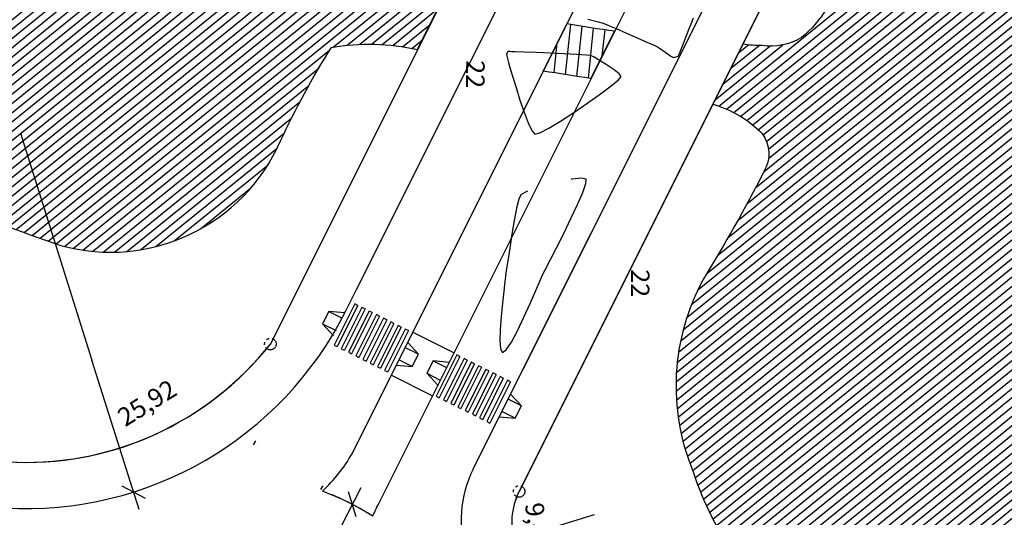
# Model space of a CAD drawing. Units: millimetres. Extents: x -12953 to 7400, y -2361 to 3392.
# Drawn here: x 4223 to 4308, y 1388 to 1431 of the extents above; entities that cross this region are included whole.
import ezdxf

# ---------------------------------------------------------------- set-up
doc = ezdxf.new("R2010")
doc.units = ezdxf.units.MM
doc.linetypes.add('HIDDEN', pattern=[0.375, 0.25, -0.125])
doc.linetypes.add('PHANTOM', pattern=[2.5, 1.25, -0.25, 0.25, -0.25, 0.25, -0.25])
doc.layers.add('_Geral_Sinalização', color=8, linetype='Continuous', lineweight=30)
for name, color, linetype in [('_PF MeioFio', 7, 'Continuous'), ('A-DIM', 3, 'Continuous'), ('A-ELEV', 2, 'Continuous'), ('A-PAG', 9, 'Continuous'), ('a_alinhamento', 4, 'Continuous'), ('a_meiofio', 2, 'Continuous'), ('CONT-MNR', 251, 'Continuous'), ('ESCRITURA', 2, 'PHANTOM'), ('Vg-AreaAlagada', 141, 'Continuous')]:
    doc.layers.add(name, color=color, linetype=linetype)
doc.styles.add('T16S_1000', font='simplex.shx', dxfattribs={"height": 1.6})
doc.dimstyles.new('DEBIAGI_1000', dxfattribs={"dimtxt": 1.6, "dimasz": 1.6, "dimexe": 1.6, "dimexo": 1.6, "dimgap": 0.8, "dimtad": 1, "dimzin": 9, "dimdsep": 46, "dimtxsty": 'T16S_1000', "dimblk1": 'OBLIQUE', "dimblk2": 'OBLIQUE', "dimsah": 1, "dimcen": 1.6, "dimdle": 1.6, "dimclrd": 7, "dimclre": 7, "dimclrt": 2, "dimaunit": 1, "dimazin": 0, "dimtfac": 1, "dimtmove": 2, "dimatfit": 3, "dimldrblk": 'OBLIQUE', "dimfxl": 0, "dimtolj": 1, "dimtzin": 0, "dimarcsym": 0})
pattern_1 = [(39.00485630794073, (-350912.1189214334, -1650882.845429797), (-0.3933664116026335, 0.485682886483421), [])]

# ---------------------------------------------------------------- blocks, each defined once
blk = doc.blocks.new('rebaixo')
at = {"layer": '_Geral_Sinalização', "lineweight": -3}
for p, q in [((0, 0), (0.5000000004656613, 1.300000001210719)), ((1.700000001583248, 1.300000001210719), (0.5000000004656613, 1.300000001210719)), ((0.5000000004656613, 1.300000001210719), (0.5000000004656613, 0)), ((1.700000001583248, 1.300000001210719), (1.700000001583248, 0)), ((2.20000000204891, 0), (1.700000001583248, 1.300000001210719))]:
    blk.add_line(p, q, dxfattribs=at)
blk = doc.blocks.new('_OBLIQUE')
at = {"color": 0, "linetype": 'ByBlock'}
blk.add_line((-0.5, -0.5), (0.5, 0.5), dxfattribs=at)
blk = doc.blocks.new('*D57')
at = {"layer": 'A-DIM', "color": 7, "lineweight": -2}
for p, q in [((4252.604348665267, 1390.737196311607), (4246.533326904652, 1379.016159890346)), ((4250.447735552812, 1390.052346049485), (4250.447735552352, 1390.052346049723)), ((4245.848476643228, 1381.172773003022), (4245.848476642768, 1381.17277300326))]:
    blk.add_line(p, q, dxfattribs=at)
at = {"layer": 'Defpoints', "color": 0}
for p in [(4251.868467240212, 1389.316464623969), (4247.269208330628, 1380.436891577506), (4247.269208330168, 1380.436891577745)]:
    blk.add_point(p, dxfattribs=at)
at = {"layer": 'A-DIM', "color": 7, "lineweight": -2, "xscale": 1.6, "yscale": 1.6, "zscale": 1.6}
for p, rotation in [((4251.868467239752, 1389.316464624208), 62.61767451525571), ((4247.269208330168, 1380.436891577745), 242.6176745152558)]:
    blk.add_blockref('_OBLIQUE', p, dxfattribs=dict(at, rotation=rotation))
at = {"layer": 'A-DIM', "color": 2, "lineweight": -3, "insert": (4248.14810609756, 1385.612559526492), "char_height": 1.6, "attachment_point": 5, "rotation": 62.61767451525575, "style": 'T16S_1000'}
blk.add_mtext('\\A1;10', dxfattribs=at)

msp = doc.modelspace()

# ---------------------------------------------------------------- hatches: boundary and pattern name
at = {"layer": 'a_alinhamento', "linetype": 'ByBlock'}
h = msp.add_hatch(dxfattribs=at)
h.set_pattern_fill('_U', color=9, angle=-95.99514369205927, style=0, pattern_type=0)
h.set_pattern_definition([(264.0048563079407, (-1648400.828816548, 369400.0759617775), (0.9945307514782782, -0.104444168645508), [])])
edge = h.paths.add_edge_path()
edge.add_spline(control_points=[(4268.409114607926, 1426.86648888427), (4269.792004984771, 1426.650466194443), (4271.175506143914, 1426.438605885554), (4272.555593856112, 1426.21485656297)], knot_values=[25.8067703633012, 25.8067703633012, 25.8067703633012, 25.8067703633012, 29.99587464502327, 29.99587464502327, 29.99587464502327, 29.99587464502327], degree=3, periodic=0)
edge.add_line((4272.555593856112, 1426.21485656297), (4274.607581354296, 1430.317681229973))
edge.add_spline(control_points=[(4274.607581354412, 1430.317681230206), (4273.239183390364, 1430.4986844592), (4271.851160758841, 1430.710670802111), (4270.461837751292, 1430.970784427665)], knot_values=[21.35650841775217, 21.35650841775217, 21.35650841775217, 21.35650841775217, 25.6768548942282, 25.6768548942282, 25.6768548942282, 25.6768548942282], degree=3, periodic=0)
edge.add_line((4270.461837751292, 1430.970784427665), (4268.409114607985, 1426.866488883805))
at = {"layer": 'Vg-AreaAlagada', "lineweight": -3}
h = msp.add_hatch(dxfattribs=at)
h.set_pattern_fill('ANSI31', color=256, scale=5, angle=-5.995143692059271, style=0)
h.set_pattern_definition(pattern_1)
edge = h.paths.add_edge_path()
edge.add_line((4256.981976774488, 1522.368669058729), (4219.127124856106, 1541.009562620727))
edge.add_line((4219.127124855961, 1541.009562620495), (4169.514039373778, 1565.884635871343))
edge.add_line((4169.514039373807, 1565.884635871343), (4111.584052529764, 1594.978455182232))
edge.add_line((4111.584052529735, 1594.978455182465), (4072.614723345407, 1613.167436601661))
edge.add_line((4072.614723345348, 1613.167436601661), (4043.791437121599, 1630.942073347347))
edge.add_line((4043.791437121773, 1630.94207334758), (4022.633098619142, 1647.168552399214))
edge.add_line((4022.633098619142, 1647.168552399214), (4004.72734975308, 1660.755958499687))
edge.add_line((4004.727349752876, 1660.755958499454), (3998.125708696457, 1665.888272716731))
edge.add_arc((3997.16670864759, 1663.0326002788), 3.012398739711952, 71.43677242101357, 204.0919352893862)
edge.add_arc((4051.567204339746, 1715.830982980851), 78.64609714185872, 223.3912759325881, 233.4873494740317)
edge.add_arc((3917.590965268751, 1534.85606861843), 146.5239547390303, 46.3941703076855, 53.48734947455313, ccw=False)
edge.add_arc((4013.369609368583, 1635.413063882219), 7.652582735885225, -13.862316647329806, 46.39417030730709, ccw=False)
edge.add_arc((4008.446611241521, 1636.627947159179), 12.72326828480393, 295.9071518157782, 346.1376833537395, ccw=False)
edge.add_arc((3999.892832762063, 1654.238164041724), 32.30098176005654, 273.21362630962653, 295.90715181454834, ccw=False)
edge.add_arc((4001.34473025097, 1628.379417971775), 6.401507737583052, 238.2100005526312, 273.2136263099496, ccw=False)
edge.add_arc((3996.385611421861, 1620.378060069002), 3.012024428864796, 58.21000055378056, 146.6188387078729)
edge.add_arc((3997.163950702841, 1619.865206977187), 3.944135114266829, 146.6188387068518, 200.6751269170654)
edge.add_arc((3997.42054339332, 1622.030234610729), 5.313466365432684, 222.0315730433735, 276.0901650203958)
edge.add_arc((3996.955090660103, 1653.225842614027), 36.49360114284521, 271.6160444762597, 282.5265930249249)
edge.add_arc((4001.780113743236, 1631.509274840655), 14.2474742080763, 282.5265930209986, 296.3148854248031)
edge.add_arc((4008.785570003408, 1616.385424861984), 2.451770178155562, 54.907778424587775, 106.3331768770768, ccw=False)
edge.add_arc((3872.133861453356, 1328.813377243534), 320.8058711094417, 62.35303734325743, 64.50974902821952, ccw=False)
edge.add_arc((4026.300227202791, 1623.800247571731), 12.04122221196222, 243.8581573447784, 266.2449477248272)
edge.add_arc((4023.173791308156, 1590.495324122088), 21.41752855375224, 62.17898507692479, 83.73335917310902, ccw=False)
edge.add_line((4033.169588659624, 1609.43719743618), (4043.928335950066, 1602.172092040369))
edge.add_line((4043.928335950095, 1602.172092040602), (4052.259935667763, 1596.010120161643))
edge.add_line((4052.259935667822, 1596.010120161643), (4064.085066843483, 1585.962788089711))
edge.add_arc((4063.136403156062, 1584.846265567301), 1.465122975999346, -62.092753884602814, 49.64679979465478, ccw=False)
edge.add_arc((4029.135605414481, 1603.048391434664), 39.79049533639592, 317.015231059134, 330.6602083785204, ccw=False)
edge.add_arc((4064.837129672141, 1571.957608118953), 7.69194099285654, 149.0015191004484, 256.4404121831215)
edge.add_arc((3993.861289970893, 1130.576998636194), 439.382175471188, 78.79272548870779, 80.94218127159547, ccw=False)
edge.add_arc((4042.760431171827, 1413.896572077248), 152.127113730938, 71.13618759171402, 76.11804308415151, ccw=False)
edge.add_arc((4089.936711363578, 1553.089630619457), 5.16977308484516, 7.353116511283588, 67.12710012318678, ccw=False)
edge.add_arc((4077.984766379082, 1547.005597055025), 18.36309899418653, -18.910676300349223, 21.552270394726804, ccw=False)
edge.add_arc((4084.024186405087, 1545.90119826358), 12.32555575688445, 266.925855802252, 336.8434218493992, ccw=False)
edge.add_arc((4086.870176441585, 1563.323116921654), 29.93586909695628, 231.3656819754623, 263.27235001906627, ccw=False)
edge.add_arc((4039.008571025533, 1496.682961259803), 52.17306449382899, 56.00475485912293, 69.7129491918277)
edge.add_line((4057.098207638682, 1545.619590750031), (4034.627966314405, 1554.582107414791))
edge.add_arc((4032.726806520335, 1549.815642708281), 5.131626873241756, 68.25484089985794, 113.8847014759458)
edge.add_arc((4092.766300733983, 1456.876203972913), 115.717268199632, 122.4662106587922, 130.4665012136254)
edge.add_arc((4528.005674489741, 908.6025550678112), 815.6820405214124, 128.7307040629503, 130.1999014224934)
edge.add_arc((4008.229174750824, 1519.939739542848), 13.46917667112497, 119.8825950906623, 150.5264115547807)
edge.add_arc((4013.647376346136, 1516.877564820528), 19.69282693115706, 150.5264115540491, 163.1982625227135)
edge.add_line((3994.795221775737, 1522.569989663616), (3996.240144458013, 1519.947327022508))
edge.add_line((3996.240144457984, 1519.947327022508), (4007.986458440511, 1516.351783933651))
edge.add_line((4007.986458440627, 1516.351783933884), (4023.731479091391, 1516.947473361922))
edge.add_arc((4023.875655117644, 1513.136671280323), 3.813528448851114, 56.351655563211125, 92.16666718602812, ccw=False)
edge.add_line((4025.988708906192, 1516.311258327283), (4031.233580508091, 1509.461977731504))
edge.add_line((4031.233580507887, 1509.461977731504), (4032.840969673179, 1506.630433515014))
edge.add_line((4032.840969673208, 1506.630433515247), (4034.073992175075, 1503.616964070426))
edge.add_arc((4043.486217478839, 1507.468168073867), 10.16964883610392, 202.252925156703, 231.4217226579091)
edge.add_arc((4065.144911108389, 1534.620652013991), 44.90229045502445, 231.4217226588076, 253.0321422411791)
edge.add_arc((4083.82175592225, 1595.832654728156), 108.9002108000426, 253.0321422419693, 263.2894598624574)
edge.add_line((4071.096391793424, 1487.678500762276), (4079.58580784409, 1486.866179766899))
edge.add_arc((4059.555439663203, 1439.024883369051), 51.86526092176256, 56.46199068470548, 67.2817367620467, ccw=False)
edge.add_arc((4050.256006972016, 1416.236448127145), 76.15161880840755, 51.68608534647461, 60.10535910490819, ccw=False)
edge.add_arc((4079.387236137608, 1455.765767681712), 27.125638328919, 39.32844486193687, 48.19903413026992, ccw=False)
edge.add_arc((4102.685579631561, 1474.967030210022), 3.066550253504719, 220.9540951718424, 295.2223874613491)
edge.add_line((4103.992337297848, 1472.19284296741), (4121.396618563474, 1477.179947745122))
edge.add_arc((4122.419031606023, 1473.61187268777), 3.71166917198763, 23.45436103488538, 105.9893752754511, ccw=False)
edge.add_arc((4087.894987312112, 1458.633079041561), 41.34508375957491, 4.121834434161826, 23.454361033594978, ccw=False)
edge.add_arc((4122.445690893885, 1461.122938961091), 6.704781791734481, -23.76966199333208, 4.1218344337228245, ccw=False)
edge.add_arc((4129.82069932573, 1457.874836275887), 1.353811163844107, 156.2303380080254, 259.8924027226213)
edge.add_arc((4147.950132586029, 1478.293838388121), 28.46907866848291, 229.822557370535, 247.6978103949431)
edge.add_arc((4146.657981817578, 1475.733788489664), 25.61115186234381, 248.1988794871271, 265.6733363471085)
edge.add_arc((4108.89942318582, 1350.028625885325), 106.3811890112026, 58.85820272463798, 70.3195706587286, ccw=False)
edge.add_arc((4277.984255131883, 1621.843108265262), 213.7459004577376, 237.7464972891044, 243.8460318742177)
edge.add_arc((3808.852312271683, 487.5174061989617), 1014.29858121748, 66.95265497630749, 68.30715085427101, ccw=False)
edge.add_arc((4266.758861006554, 1530.941470884319), 125.7674637364669, 241.081295222738, 251.3814127128389)
edge.add_arc((4230.90497775163, 1427.262990924131), 16.09193730087528, 254.5033110074806, 336.3730528551499)
edge.add_arc((4315.26443297727, 1388.277599946197), 76.84428131015282, 148.0654234798915, 154.9504079897399, ccw=False)
edge.add_arc((4253.3129080373, 1410.128927075371), 19.07656161288822, 77.21787768468329, 99.84744404167299, ccw=False)
edge.add_line((4257.533486962751, 1428.732741644207), (4260.204258571695, 1434.162297722951))
edge.add_arc((4298.488067478025, 1513.644647837684), 88.22184539045573, 232.6627417152843, 244.2815443496837, ccw=False)
edge.add_arc((4373.946828770186, 1575.402773313291), 184.4727058379893, 221.3647173411398, 225.6447538808782, ccw=False)
edge.add_arc((4267.268114594244, 1474.442434106089), 38.0559864750026, 179.6010090275465, 213.3987883559603, ccw=False)
edge.add_arc((4269.168387707174, 1479.383880264193), 40.228074928262, 159.687655834446, 186.6756192271892, ccw=False)
edge.add_arc((4242.699741530083, 1485.520191818543), 13.71210121223591, 72.66484627670968, 145.1863208631064, ccw=False)
edge.add_arc((4229.665564245744, 1373.497636473572), 126.2777038269481, 74.93245115487679, 82.20824675040348, ccw=False)
edge.add_arc((4267.363914072714, 1506.435227418153), 12.03163890720387, 246.1157382299249, 310.2612251459701)
edge.add_arc((4264.521436732579, 1513.185250072574), 19.1456782481969, 303.6832168504286, 338.6739858796295)
edge.add_arc((4280.520321951797, 1508.269018469213), 2.74929416805734, 311.8929336465714, 435.4050593373648)
edge.add_arc((4186.318003035583, 1341.299151190856), 194.3696670919999, 60.77636662686033, 68.68134670215396)
h = msp.add_hatch(dxfattribs=at)
h.set_pattern_fill('ANSI31', color=256, scale=5, angle=-5.995143692059271, style=0)
h.set_pattern_definition(pattern_1)
edge = h.paths.add_edge_path()
edge.add_arc((4575.364399128794, 1304.404220627921), 36.28835018235051, 127.64031616222039, 154.2660310711811, ccw=False)
edge.add_arc((4523.489698524438, 1365.976357321788), 44.28474975713377, 312.1412335875636, 331.2865000004319)
edge.add_arc((4527.317730206614, 1364.742453188237), 40.34173662417182, 330.2114029827587, 349.1818075512876)
edge.add_arc((4534.76867812694, 1365.474415216662), 33.22812865454621, 345.5281874522599, 360.519516516052)
edge.add_arc((4559.743896269789, 1365.399549740201), 8.260113608733747, 2.610043596443075, 60.92782692630225)
edge.add_arc((4484.689024123447, 1228.89457463247), 164.0382095587781, 61.18304211337274, 66.01897098266201)
edge.add_arc((4489.272284297356, 1256.564762016825), 137.0755698812562, 63.06731604745403, 68.91795413278625)
edge.add_arc((4635.279385640602, 1626.335285082992), 260.484225413336, 243.8224100715668, 248.20830381390908, ccw=False)
edge.add_arc((4619.42798057917, 1601.25140605408), 231.0018606118147, 238.2591403971791, 244.6061319194327, ccw=False)
edge.add_arc((4475.615878897686, 1376.800195850499), 35.78616136566021, 51.4802850003114, 73.52771950211704)
edge.add_arc((4543.799209704124, 1579.557961179942), 178.1582166648515, 244.97568996424872, 250.9886149035406, ccw=False)
edge.add_arc((4450.573403221872, 1386.824125374502), 36.03890167316524, 60.28425353866537, 73.29495383991606)
edge.add_arc((4444.811557016885, 1389.147287468027), 36.00545749280528, 63.40129376665391, 76.4163872675875)
edge.add_arc((4453.469964215499, 1417.246608563067), 6.901956571312946, 91.67726341470754, 150.8937728394711)
edge.add_arc((4438.378906135415, 1424.343196175594), 9.801945043649841, 277.39585007198986, 337.574482841208, ccw=False)
edge.add_arc((4445.077530074017, 1469.251413803149), 54.89849977810326, 249.4478620771771, 264.3163877200081, ccw=False)
edge.add_arc((4425.42158483536, 1424.852925889028), 7.016371227630652, 201.1202486822619, 273.13159624698534, ccw=False)
edge.add_arc((4433.39789449723, 1425.514137484666), 14.8674909369727, 166.3380204924255, 192.387454728459, ccw=False)
edge.add_arc((4483.954838420115, 1419.863699893767), 65.64627761034315, 166.7969806859314, 171.9772205724722, ccw=False)
edge.add_arc((4415.58516743415, 1436.561154105768), 4.773047414312054, 339.0874805574518, 456.2568285751952)
edge.add_arc((4414.793316800929, 1446.109806450151), 4.8117110054205, 190.379924042409, 273.2365120742127, ccw=False)
edge.add_arc((4402.798029399095, 1444.299497823996), 7.323335716773425, 7.401164590174055, 52.57484439818976)
edge.add_arc((4397.581485434519, 1438.127089834373), 15.40034152540054, 51.11783184512078, 77.43890626183837)
edge.add_arc((4406.900281127277, 1428.841447428867), 25.0393640266675, 103.7924497891209, 126.8164076568749)
edge.add_arc((4276.237069429098, 1607.364528924294), 196.1937404087245, 301.5517674480412, 306.1222906044698, ccw=False)
edge.add_arc((4360.337788083092, 1467.629535794325), 33.14059392249988, 271.67086195870695, 304.0612164527822, ccw=False)
edge.add_arc((4358.7255784423, 1460.287962373646), 25.91353634542557, 242.40569972834868, 275.7106527658699, ccw=False)
edge.add_arc((4353.614111451865, 1448.756506789077), 13.35079687969373, 201.0164761175399, 238.9212706305826, ccw=False)
edge.add_arc((4345.704373594574, 1444.579568872528), 4.593762511190179, 145.0406201632622, 187.6451671329633, ccw=False)
edge.add_arc((4340.651421510931, 1448.112347963799), 1.571693908702615, 325.0406201648207, 435.6840959810986)
edge.add_arc((4340.831908227145, 1447.35060097051), 2.294097187141034, 84.79440959657502, 152.6796216840507)
edge.add_arc((4388.790383839132, 1421.173636430942), 56.93095575098012, 151.4257980636989, 160.4986991535317)
edge.add_arc((4327.814969441588, 1447.989373635568), 10.6979680391577, 262.97223912682034, 313.10530981506906, ccw=False)
edge.add_arc((4327.955685488381, 1480.639893273192), 43.29239017660916, 254.38544994672822, 268.081132796616, ccw=False)
edge.add_arc((4289.386893163519, 1347.201528331798), 95.61057021185094, 73.64922196507982, 81.97752183689578)
edge.add_arc((4301.733232196271, 1434.248722584287), 7.692584017078819, 82.55152875150408, 171.7480897537944)
edge.add_arc((4285.018801243477, 1436.987968863055), 9.24721058475385, 308.6414342047145, 349.81496074640995, ccw=False)
edge.add_arc((4288.072547302316, 1434.405153910464), 5.378701411014426, 262.7116791933439, 300.3854293913661, ccw=False)
edge.add_arc((4287.410919152982, 1439.773726930909), 10.70383632842031, 260.9299426760159, 269.88905234158085, ccw=False)
edge.add_line((4285.723544719713, 1429.203727892667), (4283.115289047299, 1423.99054008566))
edge.add_arc((4280.400829371381, 1414.497653510954), 9.873357425265569, 44.935953545858695, 74.0422930234559, ccw=False)
edge.add_arc((4284.999288864517, 1419.691647714537), 2.980535138571757, -31.035453604864927, 36.66338748519672, ccw=False)
edge.add_arc((4166.817723843469, 1480.174422388731), 135.7330320633273, 328.27714802580556, 332.81131554442595, ccw=False)
edge.add_arc((4299.227081224406, 1399.583013994919), 19.30015117892386, 151.458584546477, 202.4025070374891)
edge.add_arc((4307.047239050469, 1400.444577863041), 26.9471020858185, 197.7541326970324, 234.7005029575959)
edge.add_arc((4325.088451534128, 1431.333903051747), 62.66030513830625, 237.5593387807506, 257.1348812201252)
edge.add_arc((4284.619344550734, 1250.586595609386), 122.5629600287619, 64.21300819611417, 77.50483913903798, ccw=False)
edge.add_arc((4229.584641563557, 1154.917520693338), 232.7819426112982, 55.46542811596851, 62.259397782091014, ccw=False)
edge.add_arc((4494.522523381598, 1543.01223013743), 237.1250987656715, 235.8908286377761, 247.334024738511)
edge.add_arc((4254.967469308842, 932.9926400816273), 418.3304776971772, 60.22192554372549, 69.25494597465018, ccw=False)
edge.add_arc((4628.422743926141, 1570.621352565775), 320.6634420834525, 238.8871667974728, 246.3067070894706)
edge.add_arc((4509.410346396351, 1297.719386967199), 22.95061393990785, 244.6031416463424, 313.9985776193816)
edge.add_arc((4500.450243854746, 1308.524619292069), 36.96269325784461, 312.3548779559165, 346.6023920480708)
edge.add_arc((2944.577629433912, 1777.697361411128), 1661.97283331749, 343.2945329900486, 343.9302399459899)
edge.add_arc((5031.046321055819, 1111.308040717684), 531.15507373876, 156.8459866210715, 157.1400926039713, ccw=False)

# ---------------------------------------------------------------- linework, layer by layer
at = {"layer": '_PF MeioFio', "linetype": 'ByBlock'}
for p, q in [((4252.234501681491, 1407.939729895975), (4301.839408313124, 1507.121734998489)), ((4251.846965116532, 1393.71003449226), (4307.07001594346, 1504.166618526049)), ((4266.700518797817, 1401.094589269787), (4315.795515460046, 1499.257060285259)), ((4268.409114608159, 1426.86648888427), (4270.461837751292, 1430.970784427665)), ((4272.555593856461, 1426.214856563203), (4274.607581354412, 1430.317681230206)), ((4260.670107622715, 1402.45054701606), (4257.092599489111, 1404.239802604841)), ((4258.800748493024, 1398.712876706451), (4255.223240359304, 1400.502132295698))]:
    msp.add_line(p, q, dxfattribs=at)
at = {"layer": '_PF MeioFio', "color": 1, "linetype": 'ByBlock'}
for p, q in [((4251.308574165534, 1406.088393935535), (4252.234501681491, 1407.939729895975)), ((4262.359126998195, 1392.414239424115), (4266.700518797817, 1401.094589269787))]:
    msp.add_line(p, q, dxfattribs=at)
for centre, radius, start, end in [((4223.582886138083, 1419.955124743117), 30.99999999823661, 266.6556692439674, 333.42852346158), ((4271.302897330166, 1387.941100453326), 10, 153.4285234615801, 243.6973448876266)]:
    msp.add_arc(centre, radius, start, end, dxfattribs=at)
at = {"layer": '_PF MeioFio', "linetype": 'ByBlock'}
for centre, radius, start, end in [((4240.012294577693, 1400.441470852887), 13.61512622944779, 312.869596774763, 330.3692355122394), ((4241.29017174066, 1368.893446600132), 23.00000001915642, 57.55032578965429, 67.6850232471936), ((4268.371636704916, 1382.080222446539), 15.99999999987258, 153.4285234600871, 157.1151937063668)]:
    msp.add_arc(centre, radius, start, end, dxfattribs=at)
for points in [[(4274.607581354412, 1430.317681230206), (4273.239183390364, 1430.4986844592), (4271.851160758841, 1430.710670802111), (4270.461837751409, 1430.970784427665)], [(4272.555593856112, 1426.21485656297), (4271.175506144147, 1426.438605885321), (4269.792004984887, 1426.650466194443), (4268.409114607926, 1426.86648888427)]]:
    msp.add_open_spline(points, degree=3, dxfattribs=at)
at = {"layer": 'A-DIM', "color": 7, "lineweight": -3}
for p, q in [((4223.101896054894, 1421.481115745913), (4229.300427318518, 1401.815631452084)), ((4233.383059093463, 1388.863058071418), (4229.300427318518, 1401.815631452084)), ((4272.833147722031, 1388.408362418015), (4260.208582001589, 1384.553451210327))]:
    msp.add_line(p, q, dxfattribs=at)
at = {"layer": 'A-ELEV', "linetype": 'ByBlock'}
for p, q in [((4251.845810967985, 1393.70650442029), (4323.514239306101, 1537.04619565123)), ((4253.629884166873, 1388.298773009062), (4327.091755549897, 1535.25695627949)), ((4251.307377466543, 1406.084862012355), (4314.305470504439, 1532.047132858229)), ((4262.358342804479, 1392.411432259568), (4331.351441092474, 1530.360514852655))]:
    msp.add_line(p, q, dxfattribs=at)
at = {"layer": 'A-PAG', "lineweight": -3}
for p, q in [((4252.07669422586, 1406.698450568432), (4250.287438637311, 1403.120942436226)), ((4252.345007335618, 1406.564256399471), (4250.55575174707, 1402.986748267032)), ((4252.345007335618, 1406.564256399471), (4252.07669422586, 1406.698450568432)), ((4252.702758149211, 1406.385330840779), (4250.913502560546, 1402.807822708108)), ((4252.971071258969, 1406.251136671586), (4251.181815670305, 1402.673628538914)), ((4253.328822072446, 1406.072211112661), (4251.539566483898, 1402.494702980455)), ((4253.597135182088, 1405.938016943468), (4251.807879593656, 1402.360508811029)), ((4253.954885995216, 1405.759091384776), (4252.165630406667, 1402.181583252104)), ((4252.971071258969, 1406.251136671586), (4252.702758149211, 1406.385330840779)), ((4253.597135182088, 1405.938016943468), (4253.328822072446, 1406.072211112661)), ((4254.223199104974, 1405.624897215815), (4253.954885995216, 1405.759091384776)), ((4254.223199104974, 1405.624897215815), (4252.433943516426, 1402.047389083143)), ((4254.580949918567, 1405.445971656891), (4252.791694330019, 1401.868463524451)), ((4254.849263028325, 1405.311777487697), (4253.060007439544, 1401.734269355258)), ((4255.207013841569, 1405.132851929238), (4253.417758252905, 1401.555343796333)), ((4255.475326951211, 1404.998657759812), (4253.686071362779, 1401.42114962714)), ((4255.833077764455, 1404.819732200887), (4254.043822175907, 1401.242224068681)), ((4254.849263028325, 1405.311777487697), (4254.580949918567, 1405.445971656891)), ((4255.475326951211, 1404.998657759812), (4255.207013841569, 1405.132851929238)), ((4256.10139087433, 1404.685538031926), (4255.833077764455, 1404.819732200887)), ((4256.10139087433, 1404.685538031926), (4254.312135285782, 1401.108029899254)), ((4256.459141687807, 1404.506612473235), (4254.669886099258, 1400.929104340563)), ((4256.727454797681, 1404.372418304041), (4254.938199209017, 1400.794910171369)), ((4256.727454797681, 1404.372418304041), (4256.459141687807, 1404.506612473235)), ((4250.287438637311, 1403.120942436226), (4250.555751747303, 1402.986748266799)), ((4250.913502560546, 1402.807822708108), (4251.181815670421, 1402.673628538681)), ((4251.539566483898, 1402.494702980455), (4251.807879593889, 1402.360508811262)), ((4260.932470169584, 1402.269321127862), (4259.143214581036, 1398.691812995423)), ((4261.20078327911, 1402.135126958668), (4260.932470169584, 1402.269321127862)), ((4252.165630406667, 1402.181583252104), (4252.433943516658, 1402.047389083143)), ((4252.791694330019, 1401.868463524451), (4253.060007439894, 1401.734269355258)), ((4253.417758252905, 1401.555343796333), (4253.686071362896, 1401.42114962714)), ((4261.20078327911, 1402.135126958668), (4259.411527690794, 1398.557618826229)), ((4261.558534092819, 1401.956201400209), (4259.769278504154, 1398.378693267072)), ((4261.826847202461, 1401.822007231016), (4260.037591613913, 1398.244499098577)), ((4262.184598016054, 1401.643081672091), (4260.39534242739, 1398.065573539186)), ((4262.452911125813, 1401.508887502898), (4260.663655537148, 1397.931379370226)), ((4261.826847202461, 1401.822007231016), (4261.558534092819, 1401.956201400209)), ((4262.452911125813, 1401.508887502898), (4262.184598016054, 1401.643081672091)), ((4254.043822175907, 1401.242224068681), (4254.312135286014, 1401.108029899487)), ((4254.669886099258, 1400.929104340563), (4254.938199209249, 1400.794910171136)), ((4262.810661939289, 1401.329961943973), (4261.021406350625, 1397.752453811068)), ((4263.078975048931, 1401.195767774547), (4261.289719460499, 1397.618259642107)), ((4263.436725862524, 1401.016842215389), (4261.64747027386, 1397.43933408295)), ((4263.705038972166, 1400.882648046428), (4261.915783383734, 1397.305139913756)), ((4264.062789785992, 1400.703722487504), (4262.273534197444, 1397.126214355065)), ((4264.331102895867, 1400.569528318776), (4262.541847307202, 1396.992020185871)), ((4263.078975048931, 1401.195767774547), (4262.810661939289, 1401.329961943973)), ((4263.705038972166, 1400.882648046428), (4263.436725862524, 1401.016842215389)), ((4264.331102895867, 1400.569528318776), (4264.062789785992, 1400.703722487504)), ((4264.688853709344, 1400.390602759386), (4262.899598120912, 1396.813094627179)), ((4264.957166819102, 1400.256408590425), (4263.167911230554, 1396.678900457986)), ((4265.314917632928, 1400.0774830315), (4263.52566204438, 1396.499974898595)), ((4265.58323074257, 1399.943288862074), (4263.793975154254, 1396.365780729868)), ((4264.957166819102, 1400.256408590425), (4264.688853709344, 1400.390602759386)), ((4265.58323074257, 1399.943288862074), (4265.314917632928, 1400.0774830315)), ((4259.143214581036, 1398.691812995423), (4259.411527691027, 1398.557618826229)), ((4259.769278504154, 1398.378693267072), (4260.037591614146, 1398.244499098344)), ((4260.39534242739, 1398.065573539186), (4260.663655537264, 1397.931379370226)), ((4261.021406350625, 1397.752453811068), (4261.289719460616, 1397.618259642107)), ((4261.64747027386, 1397.43933408295), (4261.915783383851, 1397.305139913756)), ((4262.273534197444, 1397.126214355065), (4262.541847307319, 1396.992020185871)), ((4262.899598120912, 1396.813094627179), (4263.167911230903, 1396.678900457986)), ((4263.52566204438, 1396.499974898595), (4263.793975154487, 1396.365780729868)), ((4249.130464854617, 1390.593393436933), (4249.352435622681, 1390.92615307688))]:
    msp.add_line(p, q, dxfattribs=at)
at = {"layer": 'A-PAG', "linetype": 'HIDDEN', "lineweight": -3, "ltscale": 10}
msp.add_line((4243.290703326547, 1394.488866905516), (4243.512674094261, 1394.821626545696), dxfattribs=at)
at = {"layer": 'a_alinhamento'}
for p, q in [((4297.764620009661, 1509.143743715549), (4244.765525508756, 1403.2130881516)), ((4266.326050426662, 1390.433456322944), (4320.159340484617, 1498.031440035973))]:
    msp.add_line(p, q, dxfattribs=at)
at = {"layer": 'a_alinhamento', "lineweight": -3}
msp.add_lwpolyline([(4139.766269313584, 1397.806969384772, -0.0003667882610046309), (4222.711282431619, 1392.96919680095, 0.2379029256663947), (4244.765525509492, 1403.213088150944), (4297.764620010397, 1509.143743715358), (4057.868700694473, 1628.185913290006), (3992.975195153157, 1681.09335547161, 0.1750299951912198), (3989.168029214459, 1682.098914238353), (3962.351722091675, 1468.272786075125), (3955.648913742631, 1414.826368283124, 0.4811068211591914), (3962.337095573434, 1408.175063306807), (4021.062199782237, 1404.743555880726, -0.002360041410169843), (4046.624189526431, 1403.249816419666, -0.0002893087911424209)], format="xyb", close=True, dxfattribs=at)
at = {"layer": 'a_alinhamento', "color": 3, "linetype": 'ByBlock'}
for points in [[(4137.14635873734, 1451.954382986363, 0.07639480111734906), (4144.72580539199, 1450.195625008849, -0.05005138435816932), (4163.915288927466, 1441.079226608921, 0.02662052589821927), (4183.768301307424, 1429.982054355389, -0.00591017200671116), (4205.941719778315, 1420.85636622675, 0.04497302455146771), (4226.605490666432, 1411.756061605245, 0.3732370079561146), (4245.647997747375, 1420.813664796596, -0.03005045274745389), (4250.050331220347, 1428.924426416468, -0.09906225919739076), (4257.533486962751, 1428.732741644207), (4260.204258571695, 1434.162297722951, -0.05074006749199116), (4244.98102840615, 1443.501289107671, -0.01867735380133562), (4235.49671259426, 1453.494018377803, -0.1485490580086761), (4229.213050843766, 1474.707442671593, -0.1183045446404013), (4231.44192913509, 1493.348562002016, -0.3274371402441441), (4246.785407569576, 1498.609464245217, -0.03175731679438806), (4262.492418494276, 1495.433915423064, 0.2874325129889748), (4275.139643417988, 1497.253813151337, 0.1538734894385158), (4282.356137711406, 1506.222460647181, 0.5979670113737711), (4281.213099836339, 1510.929596832322, 0.03450566725122065), (4256.981976774488, 1522.368669058729), (4219.127124855961, 1541.009562620495), (4169.514039373807, 1565.884635871343), (4111.584052529735, 1594.978455182465)], [(4361.304098516437, 1434.503032663438, -0.146351944480691), (4346.722224360066, 1437.322099518098, -0.1669155934207726), (4341.151445164429, 1443.968425093053, -0.1880688306854514), (4341.939516579816, 1447.211774348581, 0.5241408331285762), (4341.040051089218, 1449.635236270094, 0.3051830927962837), (4338.793708291803, 1448.403512613682, 0.03960869305257819), (4335.125334301116, 1440.178798382238, -0.2223039086714217), (4326.506070525236, 1437.371779567396, -0.05982992629106579), (4316.302915108474, 1438.945241461808, 0.03635506749567156), (4302.730456380723, 1441.876395413253, 0.4101123600972614), (4294.120292561678, 1435.352805451557, -0.1816114754006007), (4290.793171962225, 1429.765258402165, -0.1658795593258762), (4287.390192236369, 1429.069910670232, -0.03911141509067025), (4285.723544719713, 1429.203727892667), (4283.115289047444, 1423.99054008566, -0.1276875986072617), (4287.390147087364, 1421.471363048369, -0.3042943777857021), (4287.553155749305, 1418.154978053246, -0.01978661962471017), (4282.272439289689, 1408.804508038398, 0.2260197000600521), (4281.383524834378, 1392.227517350877, 0.1626201404573729), (4291.475843712073, 1378.451898216104, 0.08562274219221976), (4311.136718046586, 1370.2465641611, -0.05806166674025087), (4337.937502574143, 1360.944437179316, -0.02965297167959966), (4361.549517668285, 1346.679624041609, 0.04997189646100255)]]:
    msp.add_lwpolyline(points, format="xyb", dxfattribs=at)
at = {"layer": 'a_alinhamento'}
msp.add_lwpolyline([(4581.869240649945, 1368.095967857557), (4448.017183664571, 1434.584779925944), (4439.127068479269, 1416.669260049346), (4420.776170659728, 1425.775420323152), (4429.661774930977, 1443.693178623982), (4320.159340484617, 1498.031440035973), (4266.326050426662, 1390.433456322944, 0.4156303093511085), (4269.033252817953, 1382.370011101279), (4520.610272169843, 1258.193302566382, 0.4135100000299603), (4528.639826153928, 1260.9049935335), (4581.869240649945, 1368.095967857557)], format="xyb", dxfattribs=at)
for centre, radius, start, end in [((4223.5828861382, 1419.95512474498), 27, 266.6556692439674, 321.6783570663788), ((4271.687530858002, 1387.74732978835), 5.996728122585159, 153.3889183544127, 243.7287662205853)]:
    msp.add_arc(centre, radius, start, end, dxfattribs=at)
at = {"layer": 'a_meiofio', "linetype": 'ByBlock'}
for p, q in [((4252.234501681491, 1407.939729895975), (4301.839408313124, 1507.121734998489)), ((4251.846965116532, 1393.71003449226), (4307.07001594346, 1504.166618526049)), ((4266.700518797817, 1401.094589269787), (4315.795515460046, 1499.257060285259)), ((4268.409114608159, 1426.86648888427), (4270.461837751292, 1430.970784427665)), ((4272.555593856461, 1426.214856563203), (4274.607581354412, 1430.317681230206)), ((4251.308574165534, 1406.088393935535), (4252.234501681491, 1407.939729895975)), ((4260.670107622715, 1402.45054701606), (4257.092599489111, 1404.239802604841)), ((4262.359126998195, 1392.414239424115), (4266.700518797817, 1401.094589269787)), ((4258.800748493024, 1398.712876706451), (4255.223240359304, 1400.502132295698))]:
    msp.add_line(p, q, dxfattribs=at)
for centre, radius, start, end in [((4223.582886138083, 1419.955124743117), 30.99999999823661, 266.6556692439674, 333.42852346158), ((4240.012294577693, 1400.441470852887), 13.61512622944779, 312.869596774763, 330.3692355122394), ((4271.302897330166, 1387.941100453326), 10, 153.4285234615801, 243.6973448876266), ((4241.290171761204, 1368.893446635829), 22.99999997801011, 57.55032578512726, 69.68563065754019), ((4268.371636704916, 1382.080222446539), 15.99999999987258, 153.4285234600871, 157.1151937063668)]:
    msp.add_arc(centre, radius, start, end, dxfattribs=at)
for points in [[(4274.607581354412, 1430.317681230206), (4273.239183390364, 1430.4986844592), (4271.851160758841, 1430.710670802111), (4270.461837751409, 1430.970784427665)], [(4272.555593856112, 1426.21485656297), (4271.175506144147, 1426.438605885321), (4269.792004984887, 1426.650466194443), (4268.409114607926, 1426.86648888427)]]:
    msp.add_open_spline(points, degree=3, dxfattribs=at)
at = {"layer": 'CONT-MNR', "elevation": 22.00000001}
for points in [[(4272.287180526124, 1431.373689646371), (4273.169416986959, 1431.14298805845), (4273.618419863922, 1431.016354533823), (4274.023481954957, 1430.855097202346), (4274.735708653519, 1430.552314845945), (4275.623960111054, 1430.166697728449), (4276.557096477631, 1429.756936113928), (4277.403977902613, 1429.381720266404), (4278.033464536766, 1429.0997404499), (4278.314416530373, 1428.969686928311), (4278.587506702359, 1428.790483121673), (4279.048330978023, 1428.47430240183), (4279.48981979517, 1428.172024316995), (4279.70490359066, 1428.034528415391), (4279.826779122746, 1428.059054826245), (4280.013411931044, 1428.117053772141), (4280.127743721903, 1428.165908314257), (4280.226753735993, 1428.398618714063), (4280.452142687654, 1428.964030317542), (4280.745191716509, 1429.70817877189), (4281.047181961707, 1430.477099724316), (4281.299394564496, 1431.11682882196), (4281.44311066401, 1431.473401711859)], [(4267.057365156475, 1416.448993832536), (4266.887780678597, 1416.386800515859), (4266.4665268178, 1416.156117138642), (4266.299476738364, 1415.76029262933), (4266.108153995356, 1414.972965891938), (4265.904859656051, 1413.92017590075), (4265.701894788195, 1412.727961629966), (4265.511560459305, 1411.522362053906), (4265.346157737584, 1410.429416146722), (4265.21798769009, 1409.575162882779), (4265.139351384334, 1409.085641236305), (4265.139351384334, 1409.085641236305), (4265.095729528648, 1408.619388978114), (4265.001287530715, 1407.799400850319), (4264.883328742086, 1406.751288560769), (4264.769156514771, 1405.600663817263), (4264.686074200565, 1404.473138327713), (4264.661385151239, 1403.494323799852), (4264.722392718353, 1402.789831941619), (4264.896400254389, 1402.485274460792), (4265.214966024783, 1402.698224477928), (4265.660100314719, 1403.369493928021), (4266.184784501867, 1404.359552740811), (4266.741999965991, 1405.528870845845), (4267.284728085457, 1406.737918172788), (4267.765950238876, 1407.847164651368), (4268.138647805543, 1408.71708021118), (4268.355802164053, 1409.20813478178), (4268.584485459231, 1409.656786967676), (4269.008470181006, 1410.476840623194), (4269.564551597263, 1411.559745535809), (4270.189524976104, 1412.796951492947), (4270.820185586093, 1414.079908281896), (4271.393328695107, 1415.300065690104), (4271.845749571716, 1416.348873504947), (4272.114243483555, 1417.117781513811), (4272.135605699657, 1417.498239504021), (4271.72623676759, 1417.587751566088), (4270.920329998267, 1417.502751612763), (4270.846645115438, 1417.487864450437)]]:
    msp.add_lwpolyline(points, dxfattribs=at)
msp.add_lwpolyline([(4265.395774066048, 1427.623739440337), (4265.535181014859, 1427.1862374453), (4265.764622412733, 1426.418115950951), (4266.060342486351, 1425.436096935146), (4266.398585464236, 1424.356902375458), (4266.755595573075, 1423.297254249827), (4267.107617040696, 1422.373874535873), (4267.430894094006, 1421.703485211394), (4267.701670960849, 1421.402808254183), (4268.124438387375, 1421.509004672901), (4268.900396039933, 1421.911595319024), (4269.921982131831, 1422.531479750413), (4271.081634876842, 1423.28955752485), (4272.271792489202, 1424.106728200099), (4273.384893181759, 1424.903891334069), (4274.313375168511, 1425.601946484461), (4274.949676662776, 1426.121793209222), (4275.186235878786, 1426.384331066057), (4275.011500944487, 1426.624617238841), (4274.566367805359, 1426.978850316025), (4273.973197620609, 1427.3809168757), (4273.354351550135, 1427.764703495823), (4272.832190753605, 1428.064096754433), (4272.529076391149, 1428.212983229494), (4272.149442637565, 1428.256765004124), (4271.338417577139, 1428.308007147462), (4270.244006300345, 1428.362644259907), (4269.014213898117, 1428.416610941757), (4267.797045461621, 1428.46584179331), (4266.740506082255, 1428.50627141484), (4265.992600850266, 1428.533834406805), (4265.701334857047, 1428.544465369422), (4265.510446073902, 1428.560261464843), (4265.338623005146, 1428.57002062009), (4265.306164654898, 1428.517016527328), (4265.278480154704, 1428.46194468039), (4265.235719980539, 1428.374292179607), (4265.273131724665, 1428.192081033219), (4265.346901546372, 1427.849533912599), (4265.395774066048, 1427.623739440337)], close=True, dxfattribs=at)
at = {"layer": 'ESCRITURA'}
for centre in [(4244.765325342214, 1403.212688073583), (4266.32605042672, 1390.433456323177)]:
    msp.add_circle(centre, 0.5, dxfattribs=at)

# ---------------------------------------------------------------- block references
at = {"layer": 'A-DIM', "color": 7, "lineweight": -3, "xscale": 1.599999999936434, "yscale": 1.600000000093132, "zscale": 1.6, "rotation": 287.4947736064516}
msp.add_blockref('_OBLIQUE', (4232.902069009866, 1390.389049073515), dxfattribs=at)
at = {"layer": 'A-PAG', "lineweight": -3}
for p, rotation in [((4250.231907585836, 1403.935664344879), 63.42852346381873), ((4256.653048864533, 1403.360947764546), 243.4285234608329), ((4259.267383319002, 1399.645884765612), 63.42852346232581), ((4265.593731176948, 1398.881634484578), 243.4285234563606)]:
    msp.add_blockref('rebaixo', p, dxfattribs=dict(at, rotation=rotation))

# ---------------------------------------------------------------- texts
at = {"layer": 'A-DIM', "lineweight": -3, "style": 'T16S_1000'}
for s, rotation, p in [('25,92', 31.83031585030173, (4232.175463170071, 1395.99460718671)), ('9,45', 277.7001849540948, (4266.827111867107, 1389.347054336054))]:
    msp.add_text(s, height=1.6, rotation=rotation, dxfattribs=at).set_placement(p)
at = {"layer": 'CONT-MNR', "char_height": 1.6, "attachment_point": 5, "rotation": 269.57219909193236, "style": 'T16S_1000'}
for insert in [(4262.324940298413, 1426.598290370689, 22.00000001), (4276.61245797526, 1408.483960095813, 22.00000001)]:
    msp.add_mtext('{22}', dxfattribs=dict(at, insert=insert))

# ---------------------------------------------------------------- dimensions: what is measured, and where the dimension line sits
at = {"layer": 'A-DIM', "lineweight": -3}
dim = msp.add_aligned_dim(p1=(4251.868467240212, 1389.316464623969), p2=(4247.269208330628, 1380.436891577506), distance=-5.185505358314379e-10, dimstyle='DEBIAGI_1000', dxfattribs=at)
dim.commit()
dim.dimension.update_dxf_attribs({"geometry": '*D57', "text_midpoint": (4248.14810609756, 1385.612559526492)})

doc.saveas('drawing.dxf')
